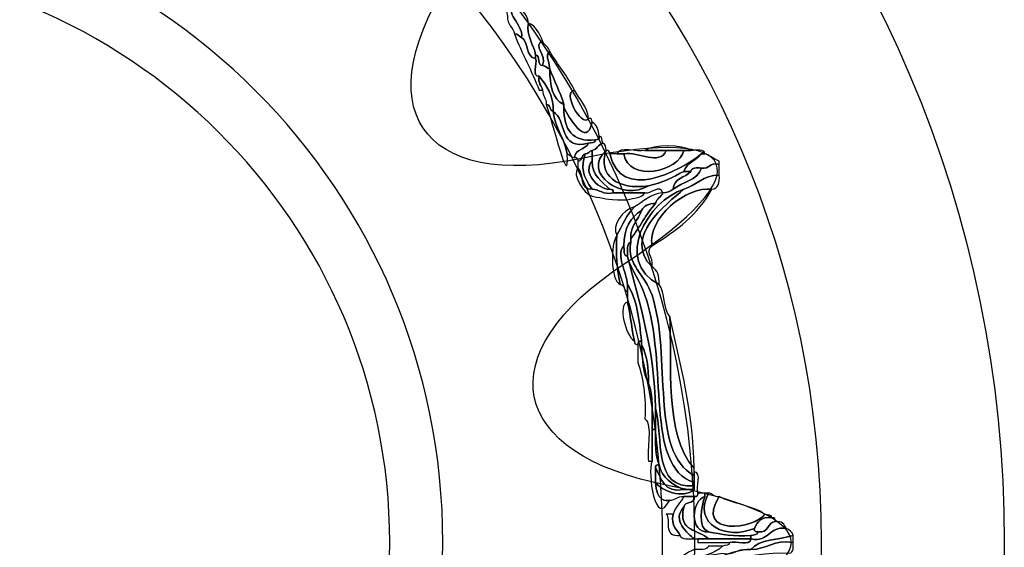
# Model space of a CAD drawing. Extents: x 0 to 19, y 0 to 1.7.
# Drawn here: x 13.2 to 13.5, y 0.8 to 1 of the extents above; entities that cross this region are included whole.
import ezdxf

# ---------------------------------------------------------------- set-up
doc = ezdxf.new("R2010")
doc.units = 0
doc.header["$MEASUREMENT"] = 0
doc.layers.add('HARDWARE', color=7, linetype='CONTINUOUS')

# ---------------------------------------------------------------- blocks, each defined once
blk = doc.blocks.new('BLOCK_128')
at = {"layer": 'HARDWARE', "color": 7}
for points in [[(13.4512, 0.83898), (13.4512, 0.99982), (13.32084, 1.13019), (13.16002, 1.13019), (12.99919, 1.13019), (12.86883, 0.99982), (12.86883, 0.83898), (12.86883, 0.67818), (12.99919, 0.54781), (13.16002, 0.54781), (13.32084, 0.54781), (13.4512, 0.67818), (13.4512, 0.83898)], [(13.40685, 0.83899), (13.40685, 0.7038), (13.29633, 0.5942), (13.16002, 0.5942), (13.02371, 0.5942), (12.91319, 0.7038), (12.91319, 0.83899), (12.91319, 0.9742), (13.02371, 1.08381), (13.16002, 1.08381), (13.29633, 1.08381), (13.40685, 0.9742), (13.40685, 0.83899)]]:
    blk.add_open_spline(points, degree=3, knots=[0, 0, 0, 0, 1, 1, 1, 2, 2, 2, 3, 3, 3, 4, 4, 4, 4], dxfattribs=at)
blk = doc.blocks.new('BLOCK_130')
at = {"layer": 'HARDWARE', "color": 7}
for points, knots in [([(13.33067, 0.9667), (13.33016, 0.9699), (13.32864, 0.9721), (13.32811, 0.9753), (13.3304, 0.97443), (13.33095, 0.97183), (13.3324, 0.97015), (13.32962, 0.9673), (13.33457, 0.96494), (13.33412, 0.96157), (13.33341, 0.96174), (13.33325, 0.96243), (13.3324, 0.96243), (13.33203, 0.96406), (13.33055, 0.96459), (13.33067, 0.9667)], [0, 0, 0, 0, 1, 1, 1, 2, 2, 2, 3, 3, 3, 4, 4, 4, 5, 5, 5, 5]), ([(13.33412, 0.96157), (13.33457, 0.96494), (13.32962, 0.9673), (13.3324, 0.97015), (13.33344, 0.96833), (13.33561, 0.96765), (13.33583, 0.96501), (13.33506, 0.96201), (13.33714, 0.95976), (13.33752, 0.95729), (13.33752, 0.957), (13.33752, 0.95672), (13.33752, 0.95643), (13.335, 0.95677), (13.33586, 0.96048), (13.33412, 0.96157)], [0, 0, 0, 0, 1, 1, 1, 2, 2, 2, 3, 3, 3, 4, 4, 4, 5, 5, 5, 5]), ([(13.33752, 0.95729), (13.33714, 0.95976), (13.33506, 0.96201), (13.33583, 0.96501), (13.33775, 0.96438), (13.33838, 0.96243), (13.33923, 0.96071), (13.33671, 0.95949), (13.34036, 0.95737), (13.33923, 0.95471), (13.33781, 0.95474), (13.33876, 0.9571), (13.33752, 0.95729)], [0, 0, 0, 0, 1, 1, 1, 2, 2, 2, 3, 3, 3, 4, 4, 4, 4]), ([(13.33838, 0.94872), (13.33662, 0.95352), (13.33413, 0.9576), (13.3324, 0.96243), (13.33325, 0.96243), (13.33341, 0.96174), (13.33412, 0.96157), (13.33586, 0.96048), (13.335, 0.95677), (13.33752, 0.95643), (13.338, 0.95519), (13.33653, 0.952), (13.33838, 0.95215), (13.33803, 0.95036), (13.33898, 0.94988), (13.33923, 0.94872), (13.33895, 0.94872), (13.33866, 0.94872), (13.33838, 0.94872)], [0, 0, 0, 0, 1, 1, 1, 2, 2, 2, 3, 3, 3, 4, 4, 4, 5, 5, 5, 6, 6, 6, 6]), ([(13.33923, 0.95471), (13.34036, 0.95737), (13.33671, 0.95949), (13.33923, 0.96071), (13.33955, 0.95959), (13.34074, 0.95936), (13.34096, 0.95814), (13.33978, 0.95704), (13.34073, 0.95637), (13.34096, 0.95387), (13.34026, 0.95401), (13.34009, 0.95474), (13.33923, 0.95471)], [0, 0, 0, 0, 1, 1, 1, 2, 2, 2, 3, 3, 3, 4, 4, 4, 4]), ([(13.34096, 0.95387), (13.34073, 0.95637), (13.33978, 0.95704), (13.34096, 0.95814), (13.34288, 0.95494), (13.34528, 0.95222), (13.34692, 0.94872), (13.3439, 0.94862), (13.34851, 0.93963), (13.35037, 0.94185), (13.3511, 0.94202), (13.35118, 0.94153), (13.35121, 0.941), (13.34993, 0.93431), (13.34539, 0.94272), (13.34437, 0.94444), (13.34437, 0.94473), (13.34437, 0.945), (13.34437, 0.94529), (13.34345, 0.94836), (13.34211, 0.95104), (13.34096, 0.95387)], [0, 0, 0, 0, 1, 1, 1, 2, 2, 2, 3, 3, 3, 4, 4, 4, 5, 5, 5, 6, 6, 6, 7, 7, 7, 7]), ([(13.34096, 0.95387), (13.341, 0.94991), (13.34158, 0.94649), (13.34437, 0.94529), (13.34437, 0.945), (13.34437, 0.94473), (13.34437, 0.94444), (13.34443, 0.93934), (13.34622, 0.93601), (13.35208, 0.93671), (13.35205, 0.93589), (13.35102, 0.93605), (13.35037, 0.93586), (13.34314, 0.93405), (13.34513, 0.94149), (13.3418, 0.94358), (13.34196, 0.94773), (13.34006, 0.94982), (13.33838, 0.95215), (13.33653, 0.952), (13.338, 0.95519), (13.33752, 0.95643), (13.33752, 0.95672), (13.33752, 0.957), (13.33752, 0.95729), (13.33876, 0.9571), (13.33781, 0.95474), (13.33923, 0.95471), (13.34009, 0.95474), (13.34026, 0.95401), (13.34096, 0.95387)], [0, 0, 0, 0, 1, 1, 1, 2, 2, 2, 3, 3, 3, 4, 4, 4, 5, 5, 5, 6, 6, 6, 7, 7, 7, 8, 8, 8, 9, 9, 9, 10, 10, 10, 10]), ([(13.34096, 0.95387), (13.34211, 0.95104), (13.34345, 0.94836), (13.34437, 0.94529), (13.34158, 0.94649), (13.341, 0.94991), (13.34096, 0.95387)], [0, 0, 0, 0, 1, 1, 1, 2, 2, 2, 2]), ([(13.33838, 0.95215), (13.34006, 0.94982), (13.34196, 0.94773), (13.3418, 0.94358), (13.34087, 0.94378), (13.34123, 0.94527), (13.34009, 0.94529), (13.34029, 0.94693), (13.33912, 0.94718), (13.33923, 0.94872), (13.33898, 0.94988), (13.33803, 0.95036), (13.33838, 0.95215)], [0, 0, 0, 0, 1, 1, 1, 2, 2, 2, 3, 3, 3, 4, 4, 4, 4]), ([(13.35037, 0.94185), (13.34851, 0.93963), (13.3439, 0.94862), (13.34692, 0.94872), (13.3482, 0.94655), (13.34996, 0.94489), (13.35037, 0.94185)], [0, 0, 0, 0, 1, 1, 1, 2, 2, 2, 2]), ([(13.34009, 0.94529), (13.34123, 0.94527), (13.34087, 0.94378), (13.3418, 0.94358), (13.34223, 0.93941), (13.34454, 0.93716), (13.34521, 0.9333), (13.34573, 0.92367), (13.34169, 0.9409), (13.34009, 0.94529)], [0, 0, 0, 0, 1, 1, 1, 2, 2, 2, 3, 3, 3, 3]), ([(13.3418, 0.94358), (13.34513, 0.94149), (13.34314, 0.93405), (13.35037, 0.93586), (13.34958, 0.93435), (13.34722, 0.93443), (13.34692, 0.93244), (13.34607, 0.93243), (13.34592, 0.93312), (13.34521, 0.9333), (13.34454, 0.93716), (13.34223, 0.93941), (13.3418, 0.94358)], [0, 0, 0, 0, 1, 1, 1, 2, 2, 2, 3, 3, 3, 4, 4, 4, 4]), ([(13.35208, 0.93671), (13.34622, 0.93601), (13.34443, 0.93934), (13.34437, 0.94444), (13.34539, 0.94272), (13.34993, 0.93431), (13.35121, 0.941), (13.35238, 0.94044), (13.35281, 0.93917), (13.35292, 0.93758), (13.35308, 0.93685), (13.35259, 0.93675), (13.35208, 0.93671)], [0, 0, 0, 0, 1, 1, 1, 2, 2, 2, 3, 3, 3, 4, 4, 4, 4]), ([(13.35037, 0.93586), (13.35102, 0.93605), (13.35205, 0.93589), (13.35208, 0.93671), (13.35259, 0.93675), (13.35308, 0.93685), (13.35292, 0.93758), (13.35376, 0.93755), (13.35358, 0.93652), (13.35379, 0.93586), (13.35267, 0.93556), (13.35243, 0.93435), (13.35121, 0.93414), (13.35053, 0.93399), (13.35037, 0.9333), (13.3495, 0.9333), (13.34858, 0.93308), (13.34893, 0.93159), (13.34779, 0.93156), (13.34775, 0.9321), (13.34767, 0.9326), (13.34692, 0.93244), (13.34722, 0.93443), (13.34958, 0.93435), (13.35037, 0.93586)], [0, 0, 0, 0, 1, 1, 1, 2, 2, 2, 3, 3, 3, 4, 4, 4, 5, 5, 5, 6, 6, 6, 7, 7, 7, 8, 8, 8, 8]), ([(13.35379, 0.93586), (13.35461, 0.93585), (13.35444, 0.9348), (13.35463, 0.93414), (13.34844, 0.92859), (13.35882, 0.92156), (13.36491, 0.92558), (13.36833, 0.92615), (13.37077, 0.92769), (13.37345, 0.92901), (13.37404, 0.92901), (13.37459, 0.92901), (13.37518, 0.92901), (13.37383, 0.92748), (13.37097, 0.92749), (13.3709, 0.92471), (13.3702, 0.92426), (13.36949, 0.92381), (13.36833, 0.92386), (13.36761, 0.92636), (13.36556, 0.92334), (13.36405, 0.92386), (13.36149, 0.92386), (13.35891, 0.92386), (13.35634, 0.92386), (13.3565, 0.92459), (13.35601, 0.92467), (13.3555, 0.92471), (13.35366, 0.9266), (13.35118, 0.92783), (13.35121, 0.93156), (13.35121, 0.93244), (13.35121, 0.9333), (13.35121, 0.93414), (13.35243, 0.93435), (13.35267, 0.93556), (13.35379, 0.93586)], [0, 0, 0, 0, 1, 1, 1, 2, 2, 2, 3, 3, 3, 4, 4, 4, 5, 5, 5, 6, 6, 6, 7, 7, 7, 8, 8, 8, 9, 9, 9, 10, 10, 10, 11, 11, 11, 12, 12, 12, 12]), ([(13.36491, 0.92558), (13.35882, 0.92156), (13.34844, 0.92859), (13.35463, 0.93414), (13.35259, 0.92815), (13.35726, 0.92438), (13.36491, 0.92558)], [0, 0, 0, 0, 1, 1, 1, 2, 2, 2, 2]), ([(13.3495, 0.9333), (13.35037, 0.9333), (13.35053, 0.93399), (13.35121, 0.93414), (13.35121, 0.9333), (13.35121, 0.93244), (13.35121, 0.93156), (13.34888, 0.9289), (13.35236, 0.92475), (13.3555, 0.92471), (13.35601, 0.92467), (13.3565, 0.92459), (13.35634, 0.92386), (13.35373, 0.92323), (13.35322, 0.92474), (13.35121, 0.92471), (13.34889, 0.92799), (13.3485, 0.92995), (13.3495, 0.9333)], [0, 0, 0, 0, 1, 1, 1, 2, 2, 2, 3, 3, 3, 4, 4, 4, 5, 5, 5, 6, 6, 6, 6]), ([(13.3555, 0.9333), (13.35826, 0.92156), (13.37218, 0.92894), (13.37774, 0.9333), (13.37646, 0.93171), (13.37417, 0.93115), (13.37345, 0.92901), (13.37077, 0.92769), (13.36833, 0.92615), (13.36491, 0.92558), (13.35726, 0.92438), (13.35259, 0.92815), (13.35463, 0.93414), (13.35536, 0.93431), (13.35544, 0.93381), (13.3555, 0.9333)], [0, 0, 0, 0, 1, 1, 1, 2, 2, 2, 3, 3, 3, 4, 4, 4, 5, 5, 5, 5]), ([(13.37518, 0.93414), (13.37652, 0.93407), (13.37845, 0.93457), (13.37859, 0.9333), (13.37831, 0.9333), (13.37802, 0.9333), (13.37774, 0.9333), (13.37218, 0.92894), (13.35826, 0.92156), (13.3555, 0.9333), (13.35607, 0.9333), (13.35664, 0.9333), (13.3572, 0.9333), (13.35776, 0.9333), (13.35834, 0.9333), (13.35891, 0.9333), (13.36003, 0.92628), (13.37242, 0.9289), (13.37345, 0.93414), (13.37404, 0.93414), (13.37459, 0.93414), (13.37518, 0.93414)], [0, 0, 0, 0, 1, 1, 1, 2, 2, 2, 3, 3, 3, 4, 4, 4, 5, 5, 5, 6, 6, 6, 7, 7, 7, 7]), ([(13.3572, 0.9333), (13.35784, 0.93522), (13.36201, 0.93363), (13.36405, 0.93414), (13.36576, 0.93414), (13.36747, 0.93414), (13.36917, 0.93414), (13.36758, 0.93024), (13.3626, 0.934), (13.35891, 0.9333), (13.35834, 0.9333), (13.35776, 0.9333), (13.3572, 0.9333)], [0, 0, 0, 0, 1, 1, 1, 2, 2, 2, 3, 3, 3, 4, 4, 4, 4]), ([(13.36917, 0.93414), (13.37061, 0.93414), (13.37203, 0.93414), (13.37345, 0.93414), (13.37242, 0.9289), (13.36003, 0.92628), (13.35891, 0.9333), (13.3626, 0.934), (13.36758, 0.93024), (13.36917, 0.93414)], [0, 0, 0, 0, 1, 1, 1, 2, 2, 2, 3, 3, 3, 3]), ([(13.36405, 0.93414), (13.3658, 0.93557), (13.37341, 0.93557), (13.37518, 0.93414), (13.37459, 0.93414), (13.37404, 0.93414), (13.37345, 0.93414), (13.37203, 0.93414), (13.37061, 0.93414), (13.36917, 0.93414), (13.36747, 0.93414), (13.36576, 0.93414), (13.36405, 0.93414)], [0, 0, 0, 0, 1, 1, 1, 2, 2, 2, 3, 3, 3, 4, 4, 4, 4]), ([(13.34779, 0.93156), (13.34893, 0.93159), (13.34858, 0.93308), (13.3495, 0.9333), (13.3485, 0.92995), (13.34889, 0.92799), (13.35121, 0.92471), (13.34813, 0.92448), (13.34926, 0.92847), (13.34779, 0.92985), (13.34779, 0.93045), (13.34779, 0.931), (13.34779, 0.93156)], [0, 0, 0, 0, 1, 1, 1, 2, 2, 2, 3, 3, 3, 4, 4, 4, 4]), ([(13.3555, 0.92471), (13.35236, 0.92475), (13.34888, 0.9289), (13.35121, 0.93156), (13.35118, 0.92783), (13.35366, 0.9266), (13.3555, 0.92471)], [0, 0, 0, 0, 1, 1, 1, 2, 2, 2, 2]), ([(13.38203, 0.92815), (13.37809, 0.92809), (13.37646, 0.92571), (13.37345, 0.92471), (13.36477, 0.92189), (13.35624, 0.90748), (13.36747, 0.90157), (13.36903, 0.89973), (13.36839, 0.89564), (13.37004, 0.89385), (13.37073, 0.88306), (13.36854, 0.86502), (13.376, 0.857), (13.376, 0.85672), (13.376, 0.85645), (13.376, 0.85615), (13.376, 0.85586), (13.376, 0.85556), (13.376, 0.85528), (13.3651, 0.86084), (13.37059, 0.88432), (13.36576, 0.89899), (13.36404, 0.90423), (13.35955, 0.90613), (13.36062, 0.91187), (13.36062, 0.91215), (13.36062, 0.91243), (13.36062, 0.91271), (13.36274, 0.91546), (13.36434, 0.91871), (13.36662, 0.92129), (13.36683, 0.92251), (13.36803, 0.92274), (13.36833, 0.92386), (13.36949, 0.92381), (13.3702, 0.92426), (13.3709, 0.92471), (13.3731, 0.92651), (13.3768, 0.9268), (13.37774, 0.92985), (13.3798, 0.9295), (13.37958, 0.93142), (13.38203, 0.93072), (13.38203, 0.92985), (13.38203, 0.92901), (13.38203, 0.92815)], [0, 0, 0, 0, 1, 1, 1, 2, 2, 2, 3, 3, 3, 4, 4, 4, 5, 5, 5, 6, 6, 6, 7, 7, 7, 8, 8, 8, 9, 9, 9, 10, 10, 10, 11, 11, 11, 12, 12, 12, 13, 13, 13, 14, 14, 14, 15, 15, 15, 15]), ([(13.37345, 0.92901), (13.37417, 0.93115), (13.37646, 0.93171), (13.37774, 0.9333), (13.37802, 0.9333), (13.37831, 0.9333), (13.37859, 0.9333), (13.37986, 0.93285), (13.38075, 0.93202), (13.38203, 0.93156), (13.38203, 0.93129), (13.38203, 0.931), (13.38203, 0.93072), (13.37958, 0.93142), (13.3798, 0.9295), (13.37774, 0.92985), (13.37652, 0.92993), (13.3753, 0.93), (13.37518, 0.92901), (13.37459, 0.92901), (13.37404, 0.92901), (13.37345, 0.92901)], [0, 0, 0, 0, 1, 1, 1, 2, 2, 2, 3, 3, 3, 4, 4, 4, 5, 5, 5, 6, 6, 6, 7, 7, 7, 7]), ([(13.34779, 0.92985), (13.34926, 0.92847), (13.34813, 0.92448), (13.35121, 0.92471), (13.35322, 0.92474), (13.35373, 0.92323), (13.35634, 0.92386), (13.35891, 0.92386), (13.36149, 0.92386), (13.36405, 0.92386), (13.36334, 0.92259), (13.3613, 0.92263), (13.35978, 0.92213), (13.35948, 0.92213), (13.35921, 0.92213), (13.35891, 0.92213), (13.35429, 0.92223), (13.35438, 0.92253), (13.35121, 0.923), (13.34908, 0.92375), (13.34629, 0.9283), (13.34779, 0.92985)], [0, 0, 0, 0, 1, 1, 1, 2, 2, 2, 3, 3, 3, 4, 4, 4, 5, 5, 5, 6, 6, 6, 7, 7, 7, 7]), ([(13.37774, 0.92985), (13.3768, 0.9268), (13.3731, 0.92651), (13.3709, 0.92471), (13.37097, 0.92749), (13.37383, 0.92748), (13.37518, 0.92901), (13.3753, 0.93), (13.37652, 0.92993), (13.37774, 0.92985)], [0, 0, 0, 0, 1, 1, 1, 2, 2, 2, 3, 3, 3, 3]), ([(13.37345, 0.92471), (13.37646, 0.92571), (13.37809, 0.92809), (13.38203, 0.92815), (13.38227, 0.92619), (13.38181, 0.92493), (13.3803, 0.92471), (13.37406, 0.92554), (13.36454, 0.91767), (13.36576, 0.911), (13.36391, 0.90922), (13.36618, 0.90856), (13.36576, 0.90586), (13.35853, 0.91309), (13.36909, 0.92097), (13.37345, 0.92471)], [0, 0, 0, 0, 1, 1, 1, 2, 2, 2, 3, 3, 3, 4, 4, 4, 5, 5, 5, 5]), ([(13.36747, 0.90157), (13.35624, 0.90748), (13.36477, 0.92189), (13.37345, 0.92471), (13.36909, 0.92097), (13.35853, 0.91309), (13.36576, 0.90586), (13.36702, 0.90512), (13.36761, 0.9037), (13.36747, 0.90157)], [0, 0, 0, 0, 1, 1, 1, 2, 2, 2, 3, 3, 3, 3]), ([(13.3803, 0.92471), (13.37697, 0.91863), (13.37161, 0.91458), (13.36576, 0.911), (13.36454, 0.91767), (13.37406, 0.92554), (13.3803, 0.92471)], [0, 0, 0, 0, 1, 1, 1, 2, 2, 2, 2]), ([(13.3572, 0.91359), (13.35853, 0.91593), (13.35963, 0.91857), (13.36149, 0.92042), (13.36365, 0.92169), (13.36529, 0.92346), (13.36833, 0.92386), (13.36803, 0.92274), (13.36683, 0.92251), (13.36662, 0.92129), (13.36502, 0.92117), (13.36377, 0.92074), (13.3632, 0.91958), (13.36058, 0.9179), (13.35889, 0.9153), (13.35891, 0.911), (13.3568, 0.90881), (13.35974, 0.90445), (13.35978, 0.90157), (13.35978, 0.901), (13.35978, 0.90043), (13.35978, 0.89986), (13.35885, 0.90007), (13.35919, 0.90156), (13.35805, 0.90157), (13.35723, 0.90502), (13.35701, 0.9091), (13.3572, 0.91359)], [0, 0, 0, 0, 1, 1, 1, 2, 2, 2, 3, 3, 3, 4, 4, 4, 5, 5, 5, 6, 6, 6, 7, 7, 7, 8, 8, 8, 9, 9, 9, 9]), ([(13.3572, 0.91359), (13.35579, 0.91584), (13.35864, 0.91973), (13.36149, 0.92042), (13.35963, 0.91857), (13.35853, 0.91593), (13.3572, 0.91359)], [0, 0, 0, 0, 1, 1, 1, 2, 2, 2, 2]), ([(13.3632, 0.91958), (13.36247, 0.91717), (13.36043, 0.91606), (13.36062, 0.91271), (13.36062, 0.91243), (13.36062, 0.91215), (13.36062, 0.91187), (13.35947, 0.91159), (13.35992, 0.90971), (13.35978, 0.90843), (13.35878, 0.90858), (13.35905, 0.90999), (13.35891, 0.911), (13.35889, 0.9153), (13.36058, 0.9179), (13.3632, 0.91958)], [0, 0, 0, 0, 1, 1, 1, 2, 2, 2, 3, 3, 3, 4, 4, 4, 5, 5, 5, 5]), ([(13.3632, 0.91958), (13.36377, 0.92074), (13.36502, 0.92117), (13.36662, 0.92129), (13.36434, 0.91871), (13.36274, 0.91546), (13.36062, 0.91271), (13.36043, 0.91606), (13.36247, 0.91717), (13.3632, 0.91958)], [0, 0, 0, 0, 1, 1, 1, 2, 2, 2, 3, 3, 3, 3]), ([(13.35805, 0.90157), (13.3556, 0.90285), (13.35571, 0.91119), (13.3572, 0.91359), (13.35701, 0.9091), (13.35723, 0.90502), (13.35805, 0.90157)], [0, 0, 0, 0, 1, 1, 1, 2, 2, 2, 2]), ([(13.35978, 0.90157), (13.35974, 0.90445), (13.3568, 0.90881), (13.35891, 0.911), (13.35905, 0.90999), (13.35878, 0.90858), (13.35978, 0.90843), (13.36274, 0.89684), (13.36635, 0.88586), (13.36662, 0.87158), (13.36662, 0.86987), (13.36662, 0.86815), (13.36662, 0.86643), (13.36633, 0.86643), (13.36605, 0.86643), (13.36576, 0.86643), (13.36571, 0.87036), (13.36614, 0.87481), (13.36491, 0.87758), (13.36495, 0.88133), (13.36456, 0.88464), (13.3632, 0.887), (13.3632, 0.88729), (13.3632, 0.88757), (13.3632, 0.88786), (13.36266, 0.89304), (13.36211, 0.89822), (13.35978, 0.90157)], [0, 0, 0, 0, 1, 1, 1, 2, 2, 2, 3, 3, 3, 4, 4, 4, 5, 5, 5, 6, 6, 6, 7, 7, 7, 8, 8, 8, 9, 9, 9, 9]), ([(13.36062, 0.91187), (13.35955, 0.90613), (13.36404, 0.90423), (13.36576, 0.89899), (13.37059, 0.88432), (13.3651, 0.86084), (13.376, 0.85528), (13.376, 0.85472), (13.376, 0.85414), (13.376, 0.85358), (13.36377, 0.85738), (13.36987, 0.88251), (13.36405, 0.89899), (13.36277, 0.90263), (13.36095, 0.90449), (13.35978, 0.90843), (13.35992, 0.90971), (13.35947, 0.91159), (13.36062, 0.91187)], [0, 0, 0, 0, 1, 1, 1, 2, 2, 2, 3, 3, 3, 4, 4, 4, 5, 5, 5, 6, 6, 6, 6]), ([(13.35978, 0.90843), (13.36095, 0.90449), (13.36277, 0.90263), (13.36405, 0.89899), (13.36987, 0.88251), (13.36377, 0.85738), (13.376, 0.85358), (13.376, 0.8533), (13.376, 0.853), (13.376, 0.85272), (13.3658, 0.85192), (13.3686, 0.86412), (13.36662, 0.87158), (13.36635, 0.88586), (13.36274, 0.89684), (13.35978, 0.90843)], [0, 0, 0, 0, 1, 1, 1, 2, 2, 2, 3, 3, 3, 4, 4, 4, 5, 5, 5, 5]), ([(13.36149, 0.88786), (13.36068, 0.89174), (13.36041, 0.89532), (13.35978, 0.89728), (13.35978, 0.89814), (13.35978, 0.89899), (13.35978, 0.89986), (13.35978, 0.90043), (13.35978, 0.901), (13.35978, 0.90157), (13.36211, 0.89822), (13.36266, 0.89304), (13.3632, 0.88786), (13.36247, 0.88802), (13.36239, 0.88753), (13.36233, 0.887), (13.36182, 0.88706), (13.36133, 0.88714), (13.36149, 0.88786)], [0, 0, 0, 0, 1, 1, 1, 2, 2, 2, 3, 3, 3, 4, 4, 4, 5, 5, 5, 6, 6, 6, 6]), ([(13.36149, 0.88786), (13.35938, 0.88913), (13.35734, 0.89685), (13.35978, 0.89728), (13.36041, 0.89532), (13.36068, 0.89174), (13.36149, 0.88786)], [0, 0, 0, 0, 1, 1, 1, 2, 2, 2, 2]), ([(13.37004, 0.89385), (13.37267, 0.8822), (13.37568, 0.87094), (13.376, 0.857), (13.36854, 0.86502), (13.37073, 0.88306), (13.37004, 0.89385)], [0, 0, 0, 0, 1, 1, 1, 2, 2, 2, 2]), ([(13.36405, 0.869), (13.36426, 0.87436), (13.36362, 0.87885), (13.36233, 0.8827), (13.36233, 0.88416), (13.36233, 0.88558), (13.36233, 0.887), (13.36239, 0.88753), (13.36247, 0.88802), (13.3632, 0.88786), (13.3632, 0.88757), (13.3632, 0.88729), (13.3632, 0.887), (13.3634, 0.88349), (13.36361, 0.87999), (13.36491, 0.87758), (13.36614, 0.87481), (13.36571, 0.87036), (13.36576, 0.86643), (13.36576, 0.86386), (13.36576, 0.86127), (13.36576, 0.85872), (13.36548, 0.85872), (13.36518, 0.85872), (13.36491, 0.85872), (13.36437, 0.86187), (13.36602, 0.86726), (13.36405, 0.869)], [0, 0, 0, 0, 1, 1, 1, 2, 2, 2, 3, 3, 3, 4, 4, 4, 5, 5, 5, 6, 6, 6, 7, 7, 7, 8, 8, 8, 9, 9, 9, 9]), ([(13.3632, 0.887), (13.36456, 0.88464), (13.36495, 0.88133), (13.36491, 0.87758), (13.36361, 0.87999), (13.3634, 0.88349), (13.3632, 0.887)], [0, 0, 0, 0, 1, 1, 1, 2, 2, 2, 2]), ([(13.36662, 0.87158), (13.3686, 0.86412), (13.3658, 0.85192), (13.376, 0.85272), (13.376, 0.85243), (13.376, 0.85215), (13.376, 0.85185), (13.37518, 0.85185), (13.37432, 0.85185), (13.37345, 0.85185), (13.37069, 0.85307), (13.36819, 0.8546), (13.36747, 0.85786), (13.36659, 0.86012), (13.36646, 0.86312), (13.36662, 0.86643), (13.36662, 0.86815), (13.36662, 0.86987), (13.36662, 0.87158)], [0, 0, 0, 0, 1, 1, 1, 2, 2, 2, 3, 3, 3, 4, 4, 4, 5, 5, 5, 6, 6, 6, 6]), ([(13.36662, 0.857), (13.36662, 0.85586), (13.36662, 0.85472), (13.36662, 0.85358), (13.36659, 0.84913), (13.36934, 0.84886), (13.37004, 0.8493), (13.36644, 0.84212), (13.36461, 0.85596), (13.36576, 0.85872), (13.36576, 0.86127), (13.36576, 0.86386), (13.36576, 0.86643), (13.36605, 0.86643), (13.36633, 0.86643), (13.36662, 0.86643), (13.36646, 0.86312), (13.36659, 0.86012), (13.36747, 0.85786), (13.36696, 0.85782), (13.36647, 0.85773), (13.36662, 0.857)], [0, 0, 0, 0, 1, 1, 1, 2, 2, 2, 3, 3, 3, 4, 4, 4, 5, 5, 5, 6, 6, 6, 7, 7, 7, 7]), ([(13.36662, 0.857), (13.36647, 0.85773), (13.36696, 0.85782), (13.36747, 0.85786), (13.36819, 0.8546), (13.37069, 0.85307), (13.37345, 0.85185), (13.36852, 0.85091), (13.36818, 0.85457), (13.36662, 0.857)], [0, 0, 0, 0, 1, 1, 1, 2, 2, 2, 3, 3, 3, 3]), ([(13.36662, 0.85358), (13.36784, 0.85162), (13.37328, 0.84945), (13.376, 0.85185), (13.376, 0.85215), (13.376, 0.85243), (13.376, 0.85272), (13.376, 0.853), (13.376, 0.8533), (13.376, 0.85358), (13.376, 0.85414), (13.376, 0.85472), (13.376, 0.85528), (13.376, 0.85556), (13.376, 0.85586), (13.376, 0.85615), (13.37792, 0.85604), (13.37638, 0.8525), (13.37687, 0.85101), (13.37684, 0.85048), (13.37675, 0.84999), (13.376, 0.85014), (13.37518, 0.85014), (13.37432, 0.85014), (13.37345, 0.85014), (13.37185, 0.85034), (13.37158, 0.84918), (13.37004, 0.8493), (13.36934, 0.84886), (13.36659, 0.84913), (13.36662, 0.85358)], [0, 0, 0, 0, 1, 1, 1, 2, 2, 2, 3, 3, 3, 4, 4, 4, 5, 5, 5, 6, 6, 6, 7, 7, 7, 8, 8, 8, 9, 9, 9, 10, 10, 10, 10]), ([(13.36662, 0.857), (13.36818, 0.85457), (13.36852, 0.85091), (13.37345, 0.85185), (13.37432, 0.85185), (13.37518, 0.85185), (13.376, 0.85185), (13.37328, 0.84945), (13.36784, 0.85162), (13.36662, 0.85358), (13.36662, 0.85472), (13.36662, 0.85586), (13.36662, 0.857)], [0, 0, 0, 0, 1, 1, 1, 2, 2, 2, 3, 3, 3, 4, 4, 4, 4]), ([(13.37859, 0.85014), (13.37535, 0.84931), (13.37467, 0.8412), (13.37945, 0.84158), (13.38258, 0.841), (13.38567, 0.84037), (13.38972, 0.84071), (13.38972, 0.84043), (13.38972, 0.84014), (13.38972, 0.83987), (13.38628, 0.83987), (13.38287, 0.83987), (13.37945, 0.83987), (13.37722, 0.8422), (13.37196, 0.8415), (13.37345, 0.84756), (13.37356, 0.84919), (13.37629, 0.84816), (13.376, 0.85014), (13.37675, 0.84999), (13.37684, 0.85048), (13.37687, 0.85101), (13.37745, 0.85101), (13.37802, 0.85101), (13.37859, 0.85101), (13.37859, 0.85072), (13.37859, 0.85044), (13.37859, 0.85014)], [0, 0, 0, 0, 1, 1, 1, 2, 2, 2, 3, 3, 3, 4, 4, 4, 5, 5, 5, 6, 6, 6, 7, 7, 7, 8, 8, 8, 9, 9, 9, 9]), ([(13.37945, 0.85101), (13.37549, 0.84322), (13.38398, 0.8395), (13.39057, 0.84243), (13.39042, 0.8417), (13.3909, 0.84162), (13.39144, 0.84158), (13.39141, 0.84074), (13.39038, 0.84092), (13.38972, 0.84071), (13.38567, 0.84037), (13.38258, 0.841), (13.37945, 0.84158), (13.37665, 0.84253), (13.37777, 0.84787), (13.37859, 0.85014), (13.37859, 0.85044), (13.37859, 0.85072), (13.37859, 0.85101), (13.37888, 0.85101), (13.37916, 0.85101), (13.37945, 0.85101)], [0, 0, 0, 0, 1, 1, 1, 2, 2, 2, 3, 3, 3, 4, 4, 4, 5, 5, 5, 6, 6, 6, 7, 7, 7, 7]), ([(13.37945, 0.85101), (13.38053, 0.85095), (13.38064, 0.84989), (13.38203, 0.85014), (13.37598, 0.8403), (13.3909, 0.84235), (13.39315, 0.84585), (13.3938, 0.84566), (13.39482, 0.84583), (13.39484, 0.84501), (13.39217, 0.84542), (13.39134, 0.84393), (13.39057, 0.84243), (13.38398, 0.8395), (13.37549, 0.84322), (13.37945, 0.85101)], [0, 0, 0, 0, 1, 1, 1, 2, 2, 2, 3, 3, 3, 4, 4, 4, 5, 5, 5, 5]), ([(13.376, 0.85014), (13.37629, 0.84816), (13.37356, 0.84919), (13.37345, 0.84756), (13.37042, 0.84446), (13.37446, 0.84119), (13.376, 0.83987), (13.37476, 0.83999), (13.37287, 0.83956), (13.37261, 0.84071), (13.37185, 0.84224), (13.37023, 0.8429), (13.3709, 0.84585), (13.37139, 0.84766), (13.37268, 0.84865), (13.37345, 0.85014), (13.37432, 0.85014), (13.37518, 0.85014), (13.376, 0.85014)], [0, 0, 0, 0, 1, 1, 1, 2, 2, 2, 3, 3, 3, 4, 4, 4, 5, 5, 5, 6, 6, 6, 6]), ([(13.37945, 0.84158), (13.37467, 0.8412), (13.37535, 0.84931), (13.37859, 0.85014), (13.37777, 0.84787), (13.37665, 0.84253), (13.37945, 0.84158)], [0, 0, 0, 0, 1, 1, 1, 2, 2, 2, 2]), ([(13.38203, 0.85014), (13.38536, 0.84836), (13.39015, 0.848), (13.39315, 0.84585), (13.3909, 0.84235), (13.37598, 0.8403), (13.38203, 0.85014)], [0, 0, 0, 0, 1, 1, 1, 2, 2, 2, 2]), ([(13.37261, 0.84071), (13.368, 0.84037), (13.37061, 0.8447), (13.36917, 0.84585), (13.36975, 0.84585), (13.37033, 0.84585), (13.3709, 0.84585), (13.37023, 0.8429), (13.37185, 0.84224), (13.37261, 0.84071)], [0, 0, 0, 0, 1, 1, 1, 2, 2, 2, 3, 3, 3, 3]), ([(13.376, 0.83987), (13.37446, 0.84119), (13.37042, 0.84446), (13.37345, 0.84756), (13.37196, 0.8415), (13.37722, 0.8422), (13.37945, 0.83987), (13.37859, 0.83987), (13.37774, 0.83987), (13.37687, 0.83987), (13.3766, 0.83987), (13.3763, 0.83987), (13.376, 0.83987)], [0, 0, 0, 0, 1, 1, 1, 2, 2, 2, 3, 3, 3, 4, 4, 4, 4]), ([(13.3957, 0.84414), (13.39369, 0.84389), (13.39411, 0.84117), (13.39144, 0.84158), (13.3909, 0.84162), (13.39042, 0.8417), (13.39057, 0.84243), (13.39134, 0.84393), (13.39217, 0.84542), (13.39484, 0.84501), (13.39556, 0.84517), (13.39564, 0.84466), (13.3957, 0.84414)], [0, 0, 0, 0, 1, 1, 1, 2, 2, 2, 3, 3, 3, 4, 4, 4, 4]), ([(13.38972, 0.83987), (13.3943, 0.83898), (13.39399, 0.84302), (13.39827, 0.84243), (13.39903, 0.84205), (13.39979, 0.84167), (13.39998, 0.84071), (13.39655, 0.83959), (13.3917, 0.83987), (13.38972, 0.83729), (13.38943, 0.83729), (13.38916, 0.83729), (13.38886, 0.83729), (13.38616, 0.8377), (13.38585, 0.83575), (13.38287, 0.83643), (13.36776, 0.8353), (13.3693, 0.81748), (13.36576, 0.80471), (13.36545, 0.81102), (13.36795, 0.81455), (13.36747, 0.821), (13.36621, 0.82511), (13.3696, 0.82458), (13.36917, 0.82787), (13.37137, 0.82994), (13.37322, 0.83237), (13.37518, 0.83472), (13.37788, 0.83572), (13.38102, 0.83629), (13.38287, 0.83813), (13.38354, 0.83835), (13.38455, 0.83816), (13.38458, 0.839), (13.38609, 0.83949), (13.38962, 0.83797), (13.38972, 0.83987)], [0, 0, 0, 0, 1, 1, 1, 2, 2, 2, 3, 3, 3, 4, 4, 4, 5, 5, 5, 6, 6, 6, 7, 7, 7, 8, 8, 8, 9, 9, 9, 10, 10, 10, 11, 11, 11, 12, 12, 12, 12]), ([(13.39827, 0.84243), (13.39399, 0.84302), (13.3943, 0.83898), (13.38972, 0.83987), (13.38972, 0.84014), (13.38972, 0.84043), (13.38972, 0.84071), (13.39038, 0.84092), (13.39141, 0.84074), (13.39144, 0.84158), (13.39411, 0.84117), (13.39369, 0.84389), (13.3957, 0.84414), (13.39716, 0.84418), (13.39792, 0.84352), (13.39827, 0.84243)], [0, 0, 0, 0, 1, 1, 1, 2, 2, 2, 3, 3, 3, 4, 4, 4, 5, 5, 5, 5]), ([(13.38972, 0.83729), (13.3917, 0.83987), (13.39655, 0.83959), (13.39998, 0.84071), (13.39998, 0.84014), (13.39998, 0.83959), (13.39998, 0.839), (13.39522, 0.83975), (13.39365, 0.83736), (13.38972, 0.83729)], [0, 0, 0, 0, 1, 1, 1, 2, 2, 2, 3, 3, 3, 3]), ([(13.38972, 0.83729), (13.39365, 0.83736), (13.39522, 0.83975), (13.39998, 0.839), (13.40007, 0.8378), (13.40012, 0.83659), (13.39912, 0.83643), (13.38897, 0.83694), (13.37473, 0.83351), (13.37345, 0.82273), (13.37322, 0.82072), (13.3745, 0.81665), (13.37432, 0.81414), (13.37313, 0.79774), (13.36054, 0.78045), (13.36662, 0.77215), (13.36616, 0.77146), (13.36572, 0.77075), (13.36576, 0.76957), (13.35856, 0.77218), (13.36422, 0.78509), (13.36662, 0.7953), (13.37139, 0.81562), (13.36985, 0.83476), (13.38886, 0.83729), (13.38916, 0.83729), (13.38943, 0.83729), (13.38972, 0.83729)], [0, 0, 0, 0, 1, 1, 1, 2, 2, 2, 3, 3, 3, 4, 4, 4, 5, 5, 5, 6, 6, 6, 7, 7, 7, 8, 8, 8, 9, 9, 9, 9]), ([(13.37945, 0.83987), (13.38287, 0.83987), (13.38628, 0.83987), (13.38972, 0.83987), (13.38962, 0.83797), (13.38609, 0.83949), (13.38458, 0.839), (13.38203, 0.839), (13.37945, 0.839), (13.37687, 0.839), (13.37687, 0.83929), (13.37687, 0.83959), (13.37687, 0.83987), (13.37774, 0.83987), (13.37859, 0.83987), (13.37945, 0.83987)], [0, 0, 0, 0, 1, 1, 1, 2, 2, 2, 3, 3, 3, 4, 4, 4, 5, 5, 5, 5]), ([(13.36747, 0.82958), (13.36987, 0.83259), (13.37217, 0.83573), (13.376, 0.83729), (13.37729, 0.83743), (13.37918, 0.83698), (13.37945, 0.83813), (13.38059, 0.83813), (13.38173, 0.83813), (13.38287, 0.83813), (13.38102, 0.83629), (13.37788, 0.83572), (13.37518, 0.83472), (13.37459, 0.83472), (13.37404, 0.83472), (13.37345, 0.83472), (13.3705, 0.8334), (13.36944, 0.83017), (13.36747, 0.82787), (13.36747, 0.82844), (13.36747, 0.82899), (13.36747, 0.82958)], [0, 0, 0, 0, 1, 1, 1, 2, 2, 2, 3, 3, 3, 4, 4, 4, 5, 5, 5, 6, 6, 6, 7, 7, 7, 7])]:
    blk.add_open_spline(points, degree=3, knots=knots, dxfattribs=at)
blk = doc.blocks.new('BLOCK_129')
at = {"layer": 'HARDWARE', "color": 7}
for points, knots in [([(13.14629, 1.04933), (13.15385, 1.08888), (13.16621, 1.08888), (13.17376, 1.04933), (13.18132, 1.00977), (13.20559, 1.00495), (13.22767, 1.0386), (13.24977, 1.07225), (13.2612, 1.0675), (13.25307, 1.02806), (13.24493, 0.98863), (13.26549, 0.97485), (13.29875, 0.99748), (13.332, 1.02009), (13.34075, 1.01133), (13.31818, 0.978), (13.2956, 0.94468), (13.30935, 0.92406), (13.34873, 0.93221), (13.38808, 0.94036), (13.39282, 0.92891), (13.35924, 0.90678), (13.32566, 0.88464), (13.33049, 0.86035), (13.36995, 0.85277), (13.40945, 0.8452), (13.40945, 0.83282), (13.36995, 0.82525), (13.33049, 0.81767), (13.32566, 0.79338), (13.35924, 0.77124), (13.39282, 0.74909), (13.38808, 0.73766), (13.34873, 0.74581), (13.30935, 0.75395), (13.2956, 0.73333), (13.31818, 0.70002), (13.34075, 0.66669), (13.332, 0.65793), (13.29875, 0.68053), (13.26549, 0.70317), (13.24493, 0.68939), (13.25307, 0.64994), (13.2612, 0.61051), (13.24977, 0.60577), (13.22767, 0.63942), (13.20559, 0.67306), (13.18132, 0.66824), (13.17376, 0.62868), (13.16621, 0.58912), (13.15385, 0.58912), (13.14629, 0.62868), (13.13873, 0.66824), (13.11447, 0.67306), (13.09238, 0.63942), (13.07029, 0.60577), (13.05887, 0.61051), (13.067, 0.64994), (13.07513, 0.68939), (13.05455, 0.70317), (13.02129, 0.68053), (12.98804, 0.65793), (12.97929, 0.66669), (13.00186, 0.70002), (13.02444, 0.73333), (13.01069, 0.75395), (12.97133, 0.74581), (12.93197, 0.73766), (12.92722, 0.74909), (12.96082, 0.77124), (12.99438, 0.79338), (12.98957, 0.81767), (12.95009, 0.82525), (12.91059, 0.83282), (12.91059, 0.8452), (12.95009, 0.85277), (12.98957, 0.86035), (12.99438, 0.88464), (12.96082, 0.90678), (12.92722, 0.92891), (12.93197, 0.94036), (12.97133, 0.93221), (13.01069, 0.92406), (13.02444, 0.94468), (13.00186, 0.978), (12.9793, 1.01133), (12.98804, 1.02009), (13.02131, 0.99748), (13.05455, 0.97485), (13.07513, 0.98863), (13.067, 1.02806), (13.05887, 1.0675), (13.07029, 1.07225), (13.09238, 1.0386), (13.11447, 1.00495), (13.13873, 1.00977), (13.14629, 1.04933)], [0, 0, 0, 0, 1, 1, 1, 2, 2, 2, 3, 3, 3, 4, 4, 4, 5, 5, 5, 6, 6, 6, 7, 7, 7, 8, 8, 8, 9, 9, 9, 10, 10, 10, 11, 11, 11, 12, 12, 12, 13, 13, 13, 14, 14, 14, 15, 15, 15, 16, 16, 16, 17, 17, 17, 18, 18, 18, 19, 19, 19, 20, 20, 20, 21, 21, 21, 22, 22, 22, 23, 23, 23, 24, 24, 24, 25, 25, 25, 26, 26, 26, 27, 27, 27, 28, 28, 28, 29, 29, 29, 30, 30, 30, 31, 31, 31, 32, 32, 32, 32]), ([(13.37614, 0.839), (13.37614, 0.71943), (13.27938, 0.62249), (13.16002, 0.62249), (13.04065, 0.62249), (12.9439, 0.71943), (12.9439, 0.839), (12.9439, 0.95858), (13.04065, 1.05553), (13.16002, 1.05553), (13.27938, 1.05553), (13.37614, 0.95858), (13.37614, 0.839)], [0, 0, 0, 0, 1, 1, 1, 2, 2, 2, 3, 3, 3, 4, 4, 4, 4]), ([(13.36833, 0.839), (13.36833, 0.72374), (13.27507, 0.63032), (13.16002, 0.63032), (13.04498, 0.63032), (12.95171, 0.72374), (12.95171, 0.839), (12.95171, 0.95426), (13.04498, 1.0477), (13.16002, 1.0477), (13.27507, 1.0477), (13.36833, 0.95426), (13.36833, 0.839)], [0, 0, 0, 0, 1, 1, 1, 2, 2, 2, 3, 3, 3, 4, 4, 4, 4])]:
    blk.add_open_spline(points, degree=3, knots=knots, dxfattribs=at)
at = {"layer": 'HARDWARE'}
blk.add_blockref('BLOCK_130', (0, 0), dxfattribs=at)
blk = doc.blocks.new('BLOCK_127')
at = {"layer": 'HARDWARE', "color": 7}
for points in [[(13.31502, 0.839), (13.31502, 0.7534), (13.24562, 0.684), (13.16002, 0.684), (13.07441, 0.684), (13.00502, 0.7534), (13.00502, 0.839), (13.00502, 0.9246), (13.07441, 0.994), (13.16002, 0.994), (13.24562, 0.994), (13.31502, 0.9246), (13.31502, 0.839)], [(13.30214, 0.839), (13.30214, 0.76114), (13.23851, 0.69804), (13.16002, 0.69804), (13.08152, 0.69804), (13.01789, 0.76114), (13.01789, 0.839), (13.01789, 0.91683), (13.08152, 0.97997), (13.16002, 0.97997), (13.23851, 0.97997), (13.30214, 0.91683), (13.30214, 0.839)]]:
    blk.add_open_spline(points, degree=3, knots=[0, 0, 0, 0, 1, 1, 1, 2, 2, 2, 3, 3, 3, 4, 4, 4, 4], dxfattribs=at)
at = {"layer": 'HARDWARE'}
for name in ['BLOCK_128', 'BLOCK_129']:
    blk.add_blockref(name, (0, 0), dxfattribs=at)

msp = doc.modelspace()

# ---------------------------------------------------------------- block references
at = {"layer": 'HARDWARE'}
msp.add_blockref('BLOCK_127', (0, 0), dxfattribs=at)

doc.saveas('drawing.dxf')
